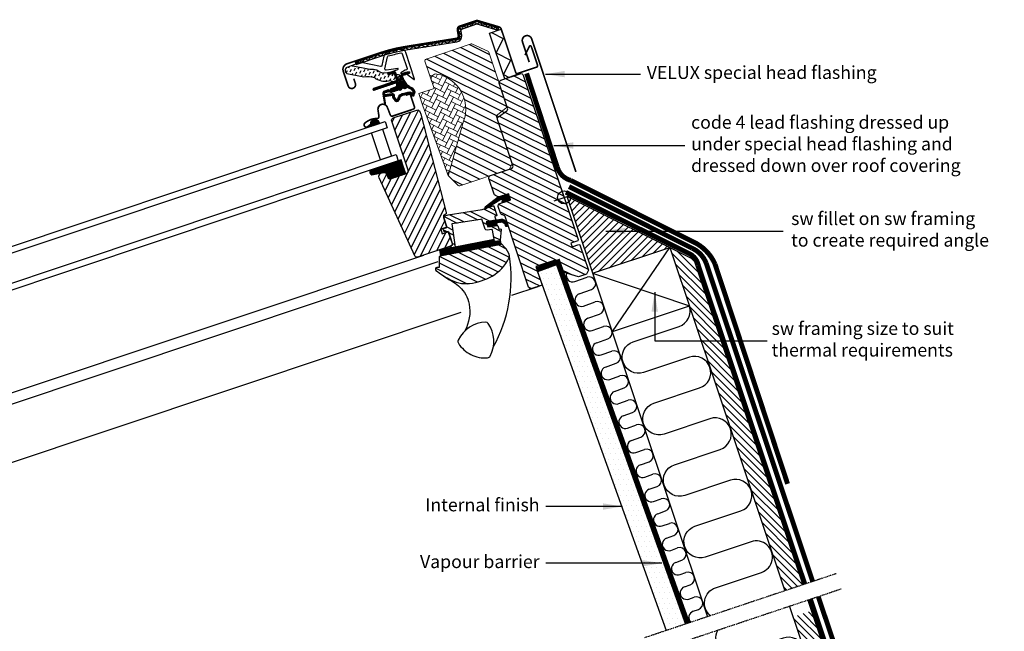
# Model space of a CAD drawing. Units: millimetres. Extents: x 2739 to 4673, y 10620 to 12064.
# Drawn here: x 3684 to 4291, y 11416 to 11793 of the extents above; entities that cross this region are included whole.
import ezdxf

# ---------------------------------------------------------------- set-up
doc = ezdxf.new("R2010")
doc.units = ezdxf.units.MM
for name, pattern in [('DASHDOT', [1, 0.5, -0.25, 0, -0.25]), ('DASHED', [0.75, 0.5, -0.25]), ('HIDDEN', [9.525, 6.35, -3.175])]:
    doc.linetypes.add(name, pattern=pattern)
doc.layers.get('0').update_dxf_attribs({"lineweight": 25})
for name, color, linetype in [('VELUX_FLASHING', 4, 'Continuous'), ('VELUX_GASKET', 1, 'Continuous'), ('VELUX_HATCH', 1, 'Continuous'), ('VELUX_INFO', 250, 'Continuous'), ('VELUX_INSIDE-COVERING', 7, 'Continuous'), ('VELUX_INSULATION', 1, 'Continuous'), ('VELUX_ROOFINGMATERIAL', 3, 'Continuous'), ('VELUX_ROOFWINDOW', 7, 'Continuous'), ('VELUX_RUDE_59', 1, 'Continuous'), ('VELUX_TEXT_ENGLISH', 7, 'Continuous'), ('VELUX_UNDERROOF', 3, 'DASHED'), ('VELUX_VAPOUR-BARRIER', 1, 'HIDDEN')]:
    doc.layers.add(name, color=color, linetype=linetype)
doc.styles.add('Verdana', font='verdana.ttf')
doc.dimstyles.new('VERDANA', dxfattribs={"dimtxt": 8, "dimasz": 12, "dimexe": 2, "dimexo": 0, "dimgap": 2, "dimtad": 1, "dimdec": 0, "dimzin": 0, "dimdsep": 46, "dimtxsty": 'Verdana', "dimcen": 0.09, "dimclrd": 256, "dimclre": 256, "dimclrt": 256, "dimadec": 0, "dimazin": 0, "dimtfac": 1, "dimtdec": 0, "dimtix": 1, "dimtmove": 0, "dimatfit": 3, "dimfxl": 1, "dimtolj": 1, "dimtzin": 0, "dimarcsym": 0})

# ---------------------------------------------------------------- blocks, each defined once
blk = doc.blocks.new('A$C2B1034F9')
at = {"layer": 'VELUX_GASKET'}
h = blk.add_hatch(dxfattribs=at)
h.set_pattern_fill('ANSI31', color=256, angle=-71.5, style=0)
h.set_pattern_definition([(333.5, (-885.88813, 1090.33312), (0.055774727, 0.111866795), [])])
edge = h.paths.add_edge_path()
edge.add_arc((698.22, 369.96), 0.35, 288.5, 454.38832)
edge.add_line((698.19, 370.31), (696.96, 370.22))
edge.add_arc((696.98, 369.92), 0.3, 94.38832, 108.5)
edge.add_line((696.89, 370.2), (694.03, 369.25))
edge.add_arc((694.5, 367.82), 1.5, 108.5, 198.5)
edge.add_line((693.08, 367.35), (693.22, 366.92))
edge.add_arc((692.75, 366.76), 0.5, -71.5, 18.5, ccw=False)
edge.add_line((692.91, 366.29), (691.68, 365.88))
edge.add_arc((691.52, 366.35), 0.5, 198.5, 288.5, ccw=False)
edge.add_line((691.04, 366.19), (689.9, 369.6))
edge.add_arc((688.48, 369.13), 1.5, 18.5, 108.5)
edge.add_line((688, 370.55), (686.28, 369.98))
edge.add_arc((686.38, 369.69), 0.3, 108.5, 122.61168)
edge.add_line((686.22, 369.94), (685.18, 369.28))
edge.add_arc((685.36, 368.98), 0.35, 122.61168, 288.5)
edge.add_line((685.48, 368.65), (688.32, 369.6))
edge.add_arc((688.48, 369.13), 0.5, 18.5, 108.5, ccw=False)
edge.add_line((688.95, 369.29), (690.11, 365.83))
edge.add_arc((689.16, 365.51), 1, -71.5, 18.5, ccw=False)
edge.add_line((689.48, 364.56), (676.11, 360.09))
edge.add_arc((676.27, 359.61), 0.5, 108.5, 288.5)
edge.add_line((676.43, 359.14), (689.67, 363.57))
edge.add_arc((689.83, 363.09), 0.5, 3.5, 108.5, ccw=False)
edge.add_line((690.32, 363.12), (690.4, 361.91))
edge.add_arc((689.4, 361.85), 1, -71.5, 3.5, ccw=False)
edge.add_line((689.72, 360.9), (686.91, 359.96))
edge.add_arc((687.07, 359.48), 0.5, 108.5, 288.5)
edge.add_line((687.23, 359.01), (691.97, 360.6))
edge.add_arc((691.81, 361.07), 0.5, 288.5, 363.5)
edge.add_line((692.31, 361.1), (692.27, 361.88))
edge.add_arc((691.97, 361.86), 0.3, 3.5, 108.5)
edge.add_line((691.87, 362.14), (691.77, 362.11))
edge.add_arc((691.67, 362.39), 0.3, 183.5, 288.5, ccw=False)
edge.add_line((691.37, 362.38), (691.26, 364.29))
edge.add_arc((691.75, 364.32), 0.5, 108.5, 183.5, ccw=False)
edge.add_line((691.6, 364.79), (693.34, 365.38))
edge.add_arc((693.5, 364.91), 0.499, 33.37893, 108.62107, ccw=False)
edge.add_line((693.92, 365.18), (694.97, 363.58))
edge.add_arc((694.72, 363.42), 0.3, -71.5, 33.5, ccw=False)
edge.add_line((694.82, 363.13), (694.72, 363.1))
edge.add_arc((694.81, 362.81), 0.3, 108.5, 213.5)
edge.add_line((694.56, 362.65), (694.99, 362))
edge.add_arc((695.41, 362.27), 0.5, 213.5, 288.5)
edge.add_line((695.57, 361.8), (696.41, 362.08))
edge.add_arc((696.25, 362.56), 0.5, 288.5, 393.5)
edge.add_line((696.67, 362.83), (694.64, 365.9))
edge.add_arc((695.06, 366.17), 0.5, 198.5, 213.5, ccw=False)
edge.add_line((694.58, 366.01), (694.03, 367.66))
edge.add_arc((694.5, 367.82), 0.5, 108.5, 198.5, ccw=False)
edge.add_line((694.35, 368.3), (698.33, 369.63))
h = blk.add_hatch(dxfattribs=at)
h.set_pattern_fill('ANSI31', color=256, angle=-71.5, style=0)
h.set_pattern_definition([(333.5, (-877.57944, 1199.21115), (0.055774727, 0.111866795), [])])
edge = h.paths.add_edge_path(flags=16)
edge.add_arc((697.93, 360.64), 0.31, 199.14284, 259.14284, ccw=False)
edge.add_line((697.64, 360.54), (697.1, 361.08))
edge.add_arc((696.96, 360.94), 0.2, 44.69327, 154.38623)
edge.add_arc((695.33, 361.72), 1.6, 288.5, 334.38623, ccw=False)
edge.add_line((695.84, 360.2), (695.81, 360.19))
edge.add_arc((695.31, 361.71), 1.6, 220.67772, 288.5, ccw=False)
edge.add_line((694.09, 360.67), (693.85, 360.95))
edge.add_line((693.85, 360.95), (693.83, 360.58))
edge.add_arc((692.23, 360.68), 1.6, 288.5, 356.32228, ccw=False)
edge.add_line((692.74, 359.17), (692.71, 359.16))
edge.add_arc((692.21, 360.67), 1.6, 242.61377, 288.5, ccw=False)
edge.add_arc((691.38, 359.07), 0.2, 62.61377, 113.594)
edge.add_line((691.3, 359.26), (687.36, 357.93))
edge.add_arc((686.94, 359.16), 1.3, 258.5, 288.5942, ccw=False)
edge.add_line((686.68, 357.89), (685.06, 358.22))
edge.add_line((685.06, 358.22), (683.18, 357.59))
edge.add_arc((683.37, 357.02), 0.6, 108.5, 190.72227)
edge.add_line((682.78, 356.91), (682.9, 356.3))
edge.add_arc((683.22, 355.04), 1.3, 98.5, 104.31952, ccw=False)
edge.add_line((683.03, 356.33), (687.47, 356.99))
edge.add_arc((687.66, 355.71), 1.3, -9.92973, 98.5, ccw=False)
edge.add_arc((690.65, 355.18), 1.74, 170.07027, 193.60383)
edge.add_line((688.96, 354.78), (689.9, 353.56))
edge.add_line((689.9, 353.56), (690.52, 353.17))
edge.add_line((690.52, 353.17), (690.55, 353.16))
edge.add_line((690.55, 353.16), (690.63, 353.18))
edge.add_line((690.63, 353.18), (690.75, 353.23))
edge.add_line((690.75, 353.23), (690.99, 353.52))
edge.add_line((690.99, 353.52), (691.17, 353.81))
edge.add_line((691.17, 353.81), (691.34, 354.37))
edge.add_line((691.34, 354.37), (691.75, 355.3))
edge.add_line((691.75, 355.3), (692.41, 356.12))
edge.add_line((692.41, 356.12), (693.77, 356.96))
edge.add_line((693.77, 356.96), (694.2, 357.1))
edge.add_line((694.2, 357.1), (695.79, 357.43))
edge.add_line((695.79, 357.43), (697.29, 357.79))
edge.add_line((697.29, 357.79), (698.48, 358.02))
edge.add_line((698.48, 358.02), (699.83, 357.53))
edge.add_arc((700.78, 357.46), 0.956, 175.73335, 240.54037)
edge.add_arc((703.85, 356.2), 3.56, 151.1983, 173.02599, ccw=False)
edge.add_arc((700.67, 357.94), 0.0671, 331.1983, 395.72965)
edge.add_arc((711.01, 365.38), 12.67, 210.14929, 215.72965, ccw=False)
edge.add_line((700.05, 359.02), (699.68, 359.43))
edge.add_line((699.68, 359.43), (698.98, 359.83))
edge.add_line((698.98, 359.83), (698.29, 360.1))
edge.add_line((698.29, 360.1), (698.28, 360.1))
edge.add_arc((698.26, 360.4), 0.297, 212.77582, 272.77582, ccw=False)
edge.add_line((698.01, 360.24), (697.92, 360.29))
edge.add_line((697.92, 360.29), (697.87, 360.34))
edge = h.paths.add_edge_path()
edge.add_arc((699.06, 361.95), 1, 224.69327, 248.80334, ccw=False)
edge.add_line((698.35, 361.24), (697.81, 361.79))
edge.add_arc((696.96, 360.94), 1.2, 44.69327, 154.38623)
edge.add_arc((695.33, 361.72), 0.6, 288.5, 334.38623, ccw=False)
edge.add_line((695.52, 361.15), (695.5, 361.14))
edge.add_arc((695.31, 361.71), 0.6, 220.67772, 288.5, ccw=False)
edge.add_line((694.85, 361.32), (694.02, 362.28))
edge.add_line((694.02, 362.28), (693.67, 363.33))
edge.add_arc((693.85, 363.41), 0.2, 77.37531, 203.50094, ccw=False)
edge.add_line((693.9, 363.61), (694.78, 363.37))
edge.add_arc((694.83, 363.56), 0.2, 257.37531, 432.51386)
edge.add_line((694.89, 363.75), (693.9, 364.23))
edge.add_arc((693.2, 362.9), 1.5, 62.28849, 108.5)
edge.add_arc((693.2, 362.9), 1.5, 108.5, 154.71151)
edge.add_line((691.84, 363.55), (691.34, 362.57))
edge.add_arc((691.5, 362.45), 0.2, 144.48614, 319.62469)
edge.add_line((691.66, 362.32), (692.22, 363.04))
edge.add_arc((692.37, 362.92), 0.2, 13.49906, 139.62469, ccw=False)
edge.add_line((692.56, 362.96), (692.91, 361.91))
edge.add_line((692.91, 361.91), (692.83, 360.64))
edge.add_arc((692.23, 360.68), 0.6, 288.5, 356.32228, ccw=False)
edge.add_line((692.42, 360.11), (692.4, 360.1))
edge.add_arc((692.21, 360.67), 0.6, 242.61377, 288.5, ccw=False)
edge.add_arc((691.38, 359.07), 1.2, 62.61377, 110.63482)
edge.add_line((690.95, 360.2), (687.04, 358.88))
edge.add_arc((686.94, 359.16), 0.3, 258.5, 288.5942, ccw=False)
edge.add_line((686.88, 358.87), (685.24, 359.21))
edge.add_arc((685.06, 358.32), 0.9, 78.5, 108.5)
edge.add_line((684.77, 359.18), (682.86, 358.54))
edge.add_arc((683.37, 357.02), 1.6, 108.5, 190.72227)
edge.add_line((681.8, 356.72), (682.98, 350.51))
edge.add_arc((683.27, 350.55), 0.3, 188.01388, 373.65503)
edge.add_line((683.56, 350.63), (682.92, 355))
edge.add_arc((683.22, 355.04), 0.3, 98.5, 188.35613, ccw=False)
edge.add_line((683.17, 355.34), (687.62, 356))
edge.add_arc((687.66, 355.71), 0.3, -9.92973, 98.5, ccw=False)
edge.add_arc((690.65, 355.18), 2.74, 170.07027, 198.5)
edge.add_line((688.06, 354.32), (689.21, 352.81))
edge.add_line((689.21, 352.81), (689.99, 352.32))
edge.add_arc((690.52, 353.17), 1, 237.86455, 263.21446)
edge.add_line((690.4, 352.18), (690.56, 352.16))
edge.add_line((690.56, 352.16), (690.92, 352.21))
edge.add_line((690.92, 352.21), (691.38, 352.42))
edge.add_line((691.38, 352.42), (691.45, 352.52))
edge.add_line((691.45, 352.52), (691.8, 352.93))
edge.add_line((691.8, 352.93), (692.09, 353.38))
edge.add_line((692.09, 353.38), (692.28, 354.02))
edge.add_line((692.28, 354.02), (692.61, 354.78))
edge.add_line((692.61, 354.78), (693.08, 355.36))
edge.add_line((693.08, 355.36), (694.19, 356.05))
edge.add_line((694.19, 356.05), (694.45, 356.13))
edge.add_line((694.45, 356.13), (696.01, 356.45))
edge.add_line((696.01, 356.45), (697.5, 356.81))
edge.add_line((697.5, 356.81), (698.4, 356.98))
edge.add_line((698.4, 356.98), (698.95, 356.79))
edge.add_arc((700.78, 357.46), 1.96, 200.15873, 258.80513)
edge.add_arc((700.47, 356.37), 0.828, 265.7002, 361.06808)
edge.add_arc((703.85, 356.2), 2.56, 151.1983, 175.80518, ccw=False)
edge.add_arc((700.67, 357.94), 1.07, 331.1983, 395.72965)
edge.add_arc((711.01, 365.38), 11.67, 209.64725, 215.72965, ccw=False)
edge.add_line((700.87, 359.61), (700.31, 360.22))
edge.add_line((700.31, 360.22), (699.41, 360.74))
edge.add_line((699.41, 360.74), (698.7, 361.01))
edge.add_line((698.7, 361.01), (698.51, 361.11))
edge.add_line((698.51, 361.11), (697.81, 361.79))
h = blk.add_hatch(dxfattribs=at)
h.set_pattern_fill('ANSI31', color=256, angle=-71.5, style=0)
h.set_pattern_definition([(333.5, (-877.57941, 1199.21116), (0.055774727, 0.111866795), [])])
h.paths.add_polyline_path([(674.42, 338.39), (674.56, 336.84), (679.93, 338.64), (679.43, 339.65, 0.8041)])
h = blk.add_hatch(dxfattribs=at)
h.set_pattern_fill('ANSI31', color=256, angle=288.5, style=0)
h.set_pattern_definition([(333.5, (-432.27936, -154.50794), (0.055774727, 0.111866795), [])])
h.paths.add_polyline_path([(693.11, 316.16), (673.99, 309.76, 0.376436), (674.95, 306.91), (683.45, 308.63), (684.94, 305.35, 0.383864), (686.78, 304.55), (695.96, 307.63, 0.307562), (695.96, 307.63)])
h = blk.add_hatch(dxfattribs=at)
h.set_pattern_fill('ANSI31', color=1, angle=-71.5, style=0)
h.set_pattern_definition([(333.5, (-924.98085, 1156.819), (0.055774727, 0.111866795), [])])
h.paths.add_polyline_path([(760.67, 291.42), (759.4, 295.21), (752.97, 293.06), (744.92, 286.98, 1.071735), (745.57, 286.23), (754.64, 291.84, -0.648139), (755.46, 291.43), (755.38, 289.65)])
h = blk.add_hatch(dxfattribs=at)
h.set_pattern_fill('ANSI31', color=1, angle=-71.5, style=0)
h.set_pattern_definition([(333.5, (-419.75999, 1810.98463), (0.055774727, 0.111866795), [])])
h.paths.add_polyline_path([(757.05, 276.58), (757.41, 275.51, 0.781178), (758.83, 275.98), (758.46, 277.11, 0.330412), (754.66, 279.35), (745.68, 277.92), (746.69, 274.89), (752.49, 275.7), (751.92, 277.39), (754.86, 277.86, 0.01646), (754.71, 277.84), (754.9, 277.86), (754.86, 277.86, -0.319479)])
h = blk.add_hatch(dxfattribs=at)
h.set_pattern_fill('ANSI31', color=1, angle=-71.5, style=0)
h.set_pattern_definition([(333.5, (-885.8881, 1090.33313), (0.055774727, 0.111866795), [])])
edge = h.paths.add_edge_path()
edge.add_line((754.31, 266.96), (754.26, 266.5))
edge.add_arc((753.96, 266.53), 0.3, -79.25, -5.5, ccw=False)
edge.add_line((754.02, 266.24), (751.02, 265.67))
edge.add_line((751.02, 265.67), (751.02, 265.67))
edge.add_line((751.02, 265.67), (751.01, 265.67))
edge.add_line((751.01, 265.67), (751, 265.67))
edge.add_arc((750.99, 265.97), 0.3, 189, 271.56796, ccw=False)
edge.add_line((750.69, 265.92), (750.54, 266.91))
edge.add_line((750.54, 266.91), (716.85, 260.51))
edge.add_line((716.85, 260.51), (717.5, 257.07))
edge.add_line((717.5, 257.07), (754.84, 264.16))
edge.add_line((754.84, 264.16), (754.31, 266.96))
at = {"layer": 'VELUX_HATCH'}
h = blk.add_hatch(dxfattribs=at)
h.set_pattern_fill('ANSI31', color=256, scale=1.25, angle=288.5, style=0)
h.set_pattern_definition([(333.5, (-4159.5223, -8865.792), (1.7708476, 3.5517707), [])])
h.paths.add_polyline_path([(752.62, 341.01, -0.332171), (753.18, 342.71), (758.26, 346.27, 0.332171), (758.83, 347.98), (753.69, 363.32), (747.23, 382.62, 0.207703), (746.7, 383.21), (737.18, 387.56, 0.190151), (736.45, 387.6), (708.52, 378.26, 0.414214), (707.89, 376.99), (711.85, 365.15, -0.575647), (715.28, 369.04, -0.460101), (731.67, 339.92), (722.41, 306.87, -0.135585), (722.13, 306.41), (728.29, 300.35, 0.282029), (729.31, 300.12), (760.03, 310.4), (761.72, 313.8)])
at = {"layer": 'VELUX_HATCH', "linetype": 'Continuous', "lineweight": 0}
h = blk.add_hatch(dxfattribs=at)
h.set_pattern_fill('AR-HBONE', color=256, scale=0.75, angle=18.5, style=0)
h.set_pattern_definition([(63.5, (-585.1632, 1295.5278), (-1.3462096, 4.0233965), [9, -3]), (153.5, (-583.8246, 1298.2126), (-1.3462096, 4.0233965), [9, -3])])
edge = h.paths.add_edge_path(flags=0)
edge.add_line((711.85, 365.15), (713.5, 360.21))
edge.add_line((713.5, 360.21), (704.97, 357.35))
edge.add_arc((705.29, 356.4), 1, 108.5, 198.5)
edge.add_line((704.34, 356.09), (706.56, 349.45))
edge.add_line((706.56, 349.45), (722.13, 306.41))
edge.add_arc((721.44, 307.14), 1, -46.53982, -15.6544)
edge.add_line((722.41, 306.87), (731.67, 339.92))
edge.add_arc((711, 347.46), 22, -20.03569, 78.79306)
edge.add_arc((714.69, 366.1), 3, 78.79306, 198.5)
at = {"layer": 'VELUX_HATCH'}
h = blk.add_hatch(dxfattribs=at)
h.set_pattern_fill('ANSI31', color=256, scale=30, angle=288.5, style=0)
h.set_pattern_definition([(333.5, (-432.2794, -154.508), (1.673242, 3.356004), [])])
edge = h.paths.add_edge_path()
edge.add_line((759.4, 295.21), (753.8, 293.34))
edge.add_arc((753.33, 294.76), 1.5, 243.5, 288.5, ccw=False)
edge.add_line((752.66, 293.42), (751.27, 294.11))
edge.add_arc((751.93, 295.46), 1.5, 198.5, 243.5, ccw=False)
edge.add_line((750.51, 294.98), (747.31, 304.56))
edge.add_arc((748.73, 305.03), 1.5, 108.5, 198.5, ccw=False)
edge.add_line((748.25, 306.46), (761.15, 310.77))
edge.add_arc((760.68, 312.19), 1.5, 288.5, 378.5)
edge.add_line((762.1, 312.67), (752.62, 341.01))
edge.add_arc((754.04, 341.48), 1.5, 125, 198.5, ccw=False)
edge.add_line((753.18, 342.71), (758.26, 346.27))
edge.add_arc((757.4, 347.5), 1.5, 305, 378.5)
edge.add_line((758.83, 347.98), (753.69, 363.32))
edge.add_arc((755.11, 363.8), 1.5, 108.5, 198.5, ccw=False)
edge.add_line((754.64, 365.22), (766.59, 369.22))
edge.add_arc((767.06, 367.8), 1.5, 18.5, 108.5, ccw=False)
edge.add_line((768.49, 368.27), (802.41, 266.9))
edge.add_line((802.41, 266.9), (802.09, 266.26))
edge.add_line((802.09, 266.26), (797.82, 264.83))
edge.add_line((797.82, 264.83), (798.58, 262.56))
edge.add_line((798.58, 262.56), (802.85, 263.99))
edge.add_line((802.85, 263.99), (803.48, 263.67))
edge.add_line((803.48, 263.67), (808.69, 248.12))
edge.add_line((808.69, 248.12), (807.43, 245.59))
edge.add_line((807.43, 245.59), (802.61, 243.98))
edge.add_line((802.61, 243.98), (790.41, 247.59))
edge.add_line((790.41, 247.59), (788.19, 254.23))
edge.add_line((788.19, 254.23), (776.34, 250.26))
edge.add_line((776.34, 250.26), (780.14, 238.88))
edge.add_line((780.14, 238.88), (773.69, 236.73))
edge.add_arc((773.22, 238.15), 1.5, 198.50223, 288.49819, ccw=False)
edge.add_line((771.8, 237.67), (757.26, 281.13))
edge.add_arc((755.83, 280.65), 1.5, 18.5, 89.02878)
edge.add_arc((755.88, 283.65), 1.5, 198.5, 269.02878, ccw=False)
edge.add_line((754.46, 283.18), (753.08, 287.3))
edge.add_arc((754.5, 287.78), 1.5, 108.5, 198.5, ccw=False)
edge.add_line((754.03, 289.2), (760.67, 291.42))
edge.add_line((760.67, 291.42), (759.4, 295.21))
edge = h.paths.add_edge_path()
edge.add_arc((733.16, 259.98), 20.24, 238.78196, 276.05299)
edge.add_arc((730.54, 277.87), 38.31, 277.13213, 299.26274)
edge.add_arc((737.16, 266.28), 24.97, 299.02054, 334.29779)
edge.add_arc((757.84, 256.54), 2.11, 328.87115, 371.11784)
edge.add_arc((749.7, 254.86), 10.42, 11.54997, 45.55579)
edge.add_line((757, 262.31), (755.25, 264.03))
edge.add_line((755.25, 264.03), (719.58, 257.26))
edge.add_line((719.58, 257.26), (716.71, 256.42))
edge.add_line((716.71, 256.42), (716.56, 249.71))
edge.add_line((716.56, 249.71), (715.22, 249.7))
edge.add_arc((715.24, 248.7), 1, 90.75, 233.04867)
edge.add_arc((750.58, 294.4), 58.78, 232.29802, 241.64922)
h = blk.add_hatch(dxfattribs=at)
h.set_pattern_fill('ANSI31', color=256, scale=30, angle=198.5, style=0)
h.set_pattern_definition([(243.5, (-432.2794, -154.508), (3.356004, -1.673242), [])])
h.paths.add_polyline_path([(705.25, 344.21), (704.7, 345.87, 0.414214), (702.8, 346.82), (688.29, 341.96, 0.414214), (687.34, 340.07), (697.5, 309.72, -0.414214), (696.55, 307.82), (695.96, 307.63, -0.091296), (695.96, 307.62), (686.78, 304.55, -0.383864), (684.94, 305.35), (683.79, 307.88, 0.383864), (682.56, 308.41), (680.75, 307.81, 0.445229), (679.57, 305.08), (701.52, 256.91, 0.383864), (703.36, 256.11), (723.7, 262.92, 0.413439), (724.65, 264.81), (722.3, 271.83), (718.51, 270.56), (717.59, 273.31), (721.38, 274.58), (719.48, 280.27, -0.000857), (719.47, 280.28), (719.25, 280.94, -0.414214), (719.88, 282.2), (720.29, 282.34, 0.39391), (720.94, 283.54)])
at = {"layer": 'VELUX_ROOFWINDOW', "linetype": 'HIDDEN'}
h = blk.add_hatch(dxfattribs=at)
h.set_pattern_fill('DASH', color=1, scale=15, angle=63.5, style=0)
h.set_pattern_definition([(63.5, (-885.8881, 1090.3331), (-0.841381, 2.5146228), [1.875, -1.875])])
edge = h.paths.add_edge_path()
edge.add_arc((660.67, 371.28), 2.1, 98.02007, 244.71511)
edge.add_line((659.77, 369.38), (670.08, 367.33))
edge.add_arc((672.33, 353.02), 14.49, 72.52243, 98.90006, ccw=False)
edge.add_arc((683.07, 374.89), 10.28, 231.53681, 283.42804)
edge.add_arc((686.1, 361.95), 3, 76.80603, 102.2196, ccw=False)
edge.add_line((686.78, 364.88), (689.16, 364.32))
edge.add_line((689.16, 364.32), (692.04, 365.29))
edge.add_arc((691.7, 366.04), 0.817, 294.57153, 357.42847)
edge.add_line((692.52, 366), (692.37, 368.44))
edge.add_line((692.37, 368.44), (686.21, 369.88))
edge.add_arc((685.53, 366.96), 3, 76.80603, 105.00872)
edge.add_arc((683.04, 377.31), 7.65, 230.81674, 282.95538, ccw=False)
edge.add_arc((674.61, 358.3), 13.57, 74.65671, 92.78636)
edge.add_line((673.95, 371.85), (662.33, 374.01))
edge.add_line((662.33, 374.01), (660.37, 373.35))
at = {"layer": 'VELUX_RUDE_59'}
h = blk.add_hatch(dxfattribs=at)
h.set_pattern_fill('ANSI32', color=256, scale=20, angle=-71.5, style=0)
h.set_pattern_definition([(333.5, (-585.163, 1295.528), (3.346484, 6.712008), []), (333.5, (-584.041, 1292.175), (3.346484, 6.712008), [])])
h.paths.add_polyline_path([(751.33, 278.82, 0.463654), (751.57, 279.21), (750.88, 281.29), (752.01, 281.67, 0.414214), (752.2, 282.05), (750.33, 287.64, 0.414214), (749.95, 287.83), (746.07, 286.54), (745.57, 286.23, -0.353675), (744.95, 286.16), (743.12, 285.55), (722.18, 282.23), (720.11, 281.54, 0.414107), (719.48, 280.27), (721.44, 274.39), (719.36, 273.69, 0.414214), (719.17, 273.32), (719.63, 271.92, 0.359037), (719.96, 271.72), (722.24, 272.02), (724.81, 264.34, -0.414214), (724.18, 263.07), (720.67, 261.9, 0.414214), (720.48, 261.52), (720.58, 261.22), (726.41, 262.33), (724.4, 276.58), (727.36, 277.05), (742.03, 279.37), (743.03, 279.53), (745.06, 273.46, 0.36397), (746.16, 272.79), (749.53, 273.29), (750.69, 265.92, 0.423188), (751.05, 265.67), (754.02, 266.24, 0.333383), (754.26, 266.5), (754.9, 273.14, 0.485035), (754.56, 273.47), (753.54, 273.32), (752.81, 275.5, 0.361502), (752.49, 275.7), (746.69, 274.89), (745.68, 277.92)])
at = {"color": 7, "linetype": 'Continuous', "lineweight": 30}
for p, q in [((753.32, 397.5), (752.89, 396.07)), ((659.77, 375.34), (679.93, 382.08)), ((676.43, 359.14), (689.67, 363.57)), ((698.93, 356.18), (701.4, 348.78)), ((687.91, 343.1), (700.71, 347.39)), ((743.86, 215.86), (743.82, 215.88))]:
    blk.add_line(p, q, dxfattribs=at)
at = {"color": 8, "linetype": 'Continuous', "lineweight": 0}
blk.add_line((734.95, 212.58), (734.33, 212.14), dxfattribs=at)
at = {"color": 7, "linetype": 'Continuous', "lineweight": 30}
for centre, radius, start, end in [((660.93, 371.88), 3.65, 108.5, 198.5), ((676.27, 359.61), 0.5, 108.5, 288.5), ((681.87, 347.41), 3, 21.5, 188.5), ((681.94, 347.43), 3, 95.02471, 109.22381)]:
    blk.add_arc(centre, radius, start, end, dxfattribs=at)
blk.add_open_spline([(749.4, 198.21), (749.39, 198.19), (749.37, 198.14), (749.35, 198.08), (749.34, 198.04), (749.34, 198.03), (749.34, 198.03), (749.34, 198.03)], degree=3, knots=[0, 0, 0, 0, 0.251602, 0.497276, 0.7457987, 0.9944544, 1, 1, 1, 1], dxfattribs=at)
at = {"layer": 'VELUX_FLASHING', "const_width": 1}
for points in [[(663.94, 366.19), (664.94, 363.2, -1), (660.49, 361.71), (657.47, 370.72, -0.414214), (659.77, 375.34), (679.93, 382.08, -0.04106), (695.85, 385.99), (727.18, 391.01, 0.414214), (728.43, 392.73), (727.87, 396.23, -0.366913), (729.31, 398.61), (739.26, 401.94, -0.153915), (740.56, 401.96), (753.64, 398.09, -0.211498), (754.88, 396.8), (763.84, 370.04, 0.414214), (765.1, 369.41), (776.67, 373.28, 0.414214), (777.3, 374.54), (773.49, 385.92, 0.668179), (772.2, 386.01), (769.56, 380.7)], [(696.05, 355.95), (698.04, 356.62, -0.414198), (698.93, 356.18), (701.4, 348.78, -0.414208), (700.71, 347.39), (687.91, 343.1, -0.398954), (686.53, 343.74), (684.66, 348.51, 0.892536), (678.9, 346.96), (679.49, 343.02, -0.458373), (678.3, 341.64, 0.187201), (670.75, 338.71, 0.966451), (672.56, 336.58), (674.33, 337.99)]]:
    blk.add_lwpolyline(points, format="xyb", dxfattribs=at)
at = {"layer": 'VELUX_GASKET', "color": 1}
for points in [[(698.33, 369.63, 0.883857), (698.19, 370.31), (696.96, 370.22, 0.061652), (696.89, 370.2), (694.03, 369.25, 0.414214), (693.08, 367.35), (693.22, 366.92, -0.414214), (692.91, 366.29), (691.68, 365.88, -0.414214), (691.04, 366.19), (689.9, 369.6, 0.414214), (688, 370.55), (686.28, 369.98, 0.061652), (686.22, 369.94), (685.18, 369.28, 0.883857), (685.48, 368.65), (688.32, 369.6, -0.414214), (688.95, 369.29), (690.11, 365.83, -0.414214), (689.48, 364.56), (676.11, 360.09, 1), (676.43, 359.14), (689.67, 363.57, -0.493145), (690.32, 363.12), (690.4, 361.91, -0.339454), (689.72, 360.9), (686.91, 359.96, 1), (687.23, 359.01), (691.97, 360.6, 0.339454), (692.31, 361.1), (692.27, 361.88, 0.493145), (691.87, 362.14), (691.77, 362.11, -0.493145), (691.37, 362.38), (691.26, 364.29, -0.339454), (691.6, 364.79), (693.34, 365.38, -0.340633), (693.92, 365.18), (694.97, 363.58, -0.493145), (694.82, 363.13), (694.72, 363.1, 0.493145), (694.56, 362.65), (694.99, 362, 0.339454), (695.57, 361.8), (696.41, 362.08, 0.493145), (696.67, 362.83), (694.64, 365.9, -0.065543), (694.58, 366.01), (694.03, 367.66, -0.414214), (694.35, 368.3)], [(697.87, 360.34, -0.267949), (697.64, 360.54), (697.1, 361.08, 0.518865), (696.78, 361.03, -0.202935), (695.84, 360.2), (695.81, 360.19, -0.304883), (694.09, 360.67), (693.85, 360.95), (693.83, 360.58, -0.304883), (692.74, 359.17), (692.71, 359.16, -0.202935), (691.47, 359.25, 0.226186), (691.3, 359.26), (687.36, 357.93, -0.132071), (686.68, 357.89), (685.06, 358.22), (683.18, 357.59, 0.37499), (682.78, 356.91), (682.9, 356.3, -0.025398), (683.03, 356.33), (687.47, 356.99, -0.51189), (688.94, 355.48, 0.103047), (688.96, 354.78), (689.9, 353.56), (690.52, 353.17), (690.55, 353.16), (690.63, 353.18), (690.75, 353.23), (690.99, 353.52), (691.17, 353.81), (691.34, 354.37), (691.75, 355.3), (692.41, 356.12), (693.77, 356.96), (694.2, 357.1), (695.79, 357.43), (697.29, 357.79), (698.48, 358.02), (699.83, 357.53, 0.29056), (700.31, 356.63, -0.09553), (700.73, 357.91, 0.289256), (700.72, 357.98, -0.024354), (700.05, 359.02), (699.68, 359.43), (698.98, 359.83), (698.29, 360.1), (698.28, 360.1, -0.267949), (698.01, 360.24), (697.92, 360.29)]]:
    blk.add_lwpolyline(points, format="xyb", close=True, dxfattribs=at)
blk.add_lwpolyline([(698.7, 361.01, -0.10559), (698.35, 361.24), (697.81, 361.79, 0.518865), (695.87, 361.46, -0.202935), (695.52, 361.15), (695.5, 361.14, -0.304883), (694.85, 361.32), (694.02, 362.28), (693.67, 363.33, -0.613555), (693.9, 363.61), (694.78, 363.37, 0.958451), (694.89, 363.75), (693.9, 364.23, 0.204414), (692.72, 364.33, 0.204414), (691.84, 363.55), (691.34, 362.57, 0.958451), (691.66, 362.32), (692.22, 363.04, -0.613555), (692.56, 362.96), (692.91, 361.91), (692.83, 360.64, -0.304883), (692.42, 360.11), (692.4, 360.1, -0.202935), (691.93, 360.14, 0.212653), (690.95, 360.2), (687.04, 358.88, -0.132071), (686.88, 358.87), (685.24, 359.21, 0.131652), (684.77, 359.18), (682.86, 358.54, 0.37499), (681.8, 356.72), (682.98, 350.51, 1.050481), (683.56, 350.63), (682.92, 355, -0.413478), (683.17, 355.34), (687.62, 356, -0.51189), (687.96, 355.66, 0.124688), (688.06, 354.32), (689.21, 352.81), (689.99, 352.32, 0.111063), (690.4, 352.18), (690.56, 352.16), (690.92, 352.21), (691.38, 352.42), (691.45, 352.52), (691.8, 352.93), (692.09, 353.38), (692.28, 354.02), (692.61, 354.78, -0.078402), (692.61, 354.78, 0.078402), (692.61, 354.78), (693.08, 355.36), (694.19, 356.05), (694.45, 356.13), (696.01, 356.45), (697.5, 356.81), (698.4, 356.98), (698.95, 356.79, 0.261629), (700.4, 355.54, 0.441928), (701.3, 356.38, -0.107782), (701.6, 357.43, 0.289256), (701.54, 358.57, -0.026546), (700.87, 359.61), (700.31, 360.22), (699.41, 360.74), (698.7, 361.01), (698.51, 361.11), (697.81, 361.79)], format="xyb", dxfattribs=at)
at = {"layer": 'VELUX_GASKET'}
for points in [[(753, 293.08), (744.92, 286.98, 0.849746), (745.38, 286.1), (754.75, 291.91, -0.557806), (755.46, 291.43), (755.38, 289.65), (760.67, 291.42), (759.4, 295.21), (752.97, 293.06)], [(751, 265.67), (751, 265.67), (751, 265.67), (751.01, 265.67), (751.01, 265.67), (751.01, 265.67), (751.02, 265.67), (751.02, 265.67), (751.02, 265.67), (751.02, 265.67), (751.02, 265.67), (751.01, 265.67), (751.01, 265.67), (751.01, 265.67), (751, 265.67), (751, 265.67), (751, 265.67, -0.377167), (750.69, 265.92), (749.6, 272.8, 0.41166), (749.04, 273.22), (746.16, 272.79, -0.36397), (745.06, 273.46), (743.03, 279.53), (742.03, 279.37), (727.36, 277.05), (724.4, 276.58), (726.41, 262.33), (720.58, 261.22), (720.48, 261.52, -0.414214), (720.67, 261.9), (724.18, 263.07, 0.414214), (724.81, 264.34), (722.24, 272.02), (719.96, 271.72, -0.359037), (719.63, 271.92), (719.17, 273.32, -0.414214), (719.36, 273.69), (721.44, 274.39), (719.48, 280.27, -0.41432), (720.11, 281.54), (722.18, 282.23), (743.12, 285.55), (749.95, 287.83, -0.414214), (750.33, 287.64), (752.2, 282.05, -0.414214), (752.01, 281.67), (751.16, 281.38, 0.414214), (750.97, 281), (751.57, 279.21, -0.463654), (751.33, 278.82), (745.68, 277.92), (746.69, 274.89), (752.49, 275.7, -0.361502), (752.81, 275.5), (753.46, 273.56, 0.361502), (753.79, 273.36), (754.56, 273.47, -0.485035), (754.9, 273.14), (754.26, 266.5, -0.333383), (754.02, 266.24), (751.02, 265.67)]]:
    blk.add_lwpolyline(points, format="xyb", dxfattribs=at)
for points in [[(754.82, 277.85, -0.323646), (757.05, 276.58), (757.41, 275.51, 0.781178), (758.83, 275.98), (758.46, 277.11, 0.330412), (754.66, 279.35), (745.68, 277.92), (746.69, 274.89), (752.49, 275.7), (751.92, 277.39), (754.9, 277.86)], [(751, 265.67, -0.377167), (750.69, 265.92), (750.54, 266.91), (716.85, 260.51), (717.5, 257.07), (754.84, 264.16), (754.31, 266.96), (754.26, 266.5, -0.333383), (754.02, 266.24), (751.02, 265.67)]]:
    blk.add_lwpolyline(points, format="xyb", close=True, dxfattribs=at)
at = {"layer": 'VELUX_HATCH', "linetype": 'Continuous', "lineweight": 0}
for points in [[(758.05, 348.26, 0.310871), (758.37, 349.35), (747.23, 382.62, 0.207703), (746.7, 383.21), (737.18, 387.56, 0.190151), (736.45, 387.6), (708.52, 378.26, 0.414214), (707.89, 376.99), (713.5, 360.21), (704.02, 357.04), (706.56, 349.45), (722.13, 306.41), (728.29, 300.35, 0.282029), (729.31, 300.12), (760.03, 310.4), (761.72, 313.8), (751.88, 343.19), (757.76, 348.02)], [(722.13, 306.41, 0.135585), (722.41, 306.87), (731.67, 339.92, 0.460101), (715.28, 369.04, 0.575647), (711.85, 365.15)]]:
    blk.add_lwpolyline(points, format="xyb", dxfattribs=at)
at = {"layer": 'VELUX_INFO', "color": 1}
for p, q in [((791.62, 299.14), (795.74, 286.81)), ((787.52, 290.91), (799.84, 295.04))]:
    blk.add_line(p, q, dxfattribs=at)
blk.add_circle((793.68, 292.97), 4, dxfattribs=at)
at = {"layer": 'VELUX_ROOFWINDOW', "color": 1}
for p, q in [((753.32, 397.5), (752.89, 396.07)), ((665.53, 375), (665.05, 376.42)), ((410.45, 158.19), (707.08, 257.36)), ((412.51, 152.02), (715.98, 253.48)), ((761.53, 232.65), (777.6, 238.03)), ((423.37, 119.59), (730.15, 222.16))]:
    blk.add_line(p, q, dxfattribs=at)
for points in [[(665.05, 376.42), (680.13, 381.47, -0.04106), (695.95, 385.35), (727.29, 390.37, 0.414214), (729.07, 392.83), (728.51, 396.33, -0.366913), (729.51, 397.99), (739.47, 401.32, -0.153915), (740.37, 401.34), (753.32, 397.5)], [(665.53, 375), (680.61, 380.05, -0.04106), (696.19, 383.87), (727.52, 388.89, 0.414214), (730.55, 393.07), (729.99, 396.57), (739.95, 399.9), (752.89, 396.07)], [(685.37, 369.58), (686.94, 370.44), (691.23, 371.87, 0.917095), (691.09, 372.45), (687.07, 371.84), (684.01, 371.38, -0.521109), (683.22, 372.21), (684.73, 379.63, -0.281342), (685.23, 380.16, -0.020784), (693.03, 382.03, -0.376824), (693.83, 381.57), (696.86, 372.51, -0.414186), (696.42, 371.63), (695.75, 371.4), (693.06, 369.81, 0.808728), (693.24, 369.26), (696.15, 370.22), (697.75, 370.46, -0.916361), (698, 369.42), (697.43, 369.23, 0.6069), (697.32, 368.52), (701.19, 365.66, 0.73334), (701.5, 365.88), (696.01, 382.3, 0.327789), (693.11, 384.35, 0.02347), (684.09, 382.18, 0.23149), (682.48, 380.09), (681.28, 374.21, -0.41421), (680.46, 373.66), (668.48, 376.1, 0.131643), (668.12, 376.08), (662.33, 374.01)]]:
    blk.add_lwpolyline(points, format="xyb", dxfattribs=at)
for points in [[(665.59, 375.08), (667.38, 377.1), (669.35, 376.29), (670.86, 378.36), (673.24, 377.64), (674.3, 379.5), (676.83, 378.83), (678.47, 380.89), (680.94, 380.2), (682.71, 382.25), (685.36, 381.56), (687.1, 383.45), (689.65, 382.6), (691.48, 384.52), (694.25, 383.55), (695.69, 385.27), (698.46, 384.26), (700.55, 386.07), (702.79, 384.97), (705.34, 386.81), (708.17, 385.83), (710.69, 387.66), (713.57, 386.75), (715.31, 388.42), (717.58, 387.3), (719.45, 389.04), (721.7, 388), (723.73, 389.71), (726.35, 388.73), (727.57, 390.32), (729.68, 390.11), (729.1, 391.85), (730.57, 393), (728.86, 394.5), (730.14, 395.81), (728.79, 397.33), (731.25, 397), (731.51, 398.64), (733.96, 397.94), (734.79, 399.7), (736.83, 398.92), (738.09, 400.86), (739.9, 399.9), (741.86, 400.89), (743.29, 398.96), (745.08, 399.94), (746.31, 398.02), (748.22, 398.95), (749.51, 397.09), (751.48, 397.94), (751.98, 396.44), (753.28, 397.34)], [(748.87, 394.69), (756.2, 391.03), (751.74, 382.09), (760.69, 377.62), (756.22, 368.67), (759.73, 366.92)]]:
    blk.add_lwpolyline(points, dxfattribs=at)
blk.add_lwpolyline([(757.1, 366.04), (747.66, 394.28), (754.91, 396.71), (764.36, 368.47)], close=True, dxfattribs=at)
blk.add_lwpolyline([(660.37, 373.35, 0.744665), (659.77, 369.38), (670.08, 367.33, -0.115605), (676.68, 366.84, 0.230368), (685.46, 364.89, -0.111344), (686.78, 364.88), (689.16, 364.32), (692.04, 365.29, 0.281355), (692.52, 366), (692.37, 368.44), (686.21, 369.88, 0.123682), (684.75, 369.86, -0.231505), (678.21, 371.38, 0.079271), (673.95, 371.85), (662.33, 374.01)], format="xyb", close=True, dxfattribs=at)
at = {"layer": 'VELUX_ROOFWINDOW'}
for points in [[(759.4, 295.21), (753.8, 293.34, -0.198912), (752.66, 293.42), (751.27, 294.11, -0.198912), (750.51, 294.98), (747.31, 304.56, -0.414214), (748.25, 306.46), (761.15, 310.77, 0.414214), (762.1, 312.67), (752.62, 341.01, -0.332171), (753.18, 342.71), (758.26, 346.27, 0.332171), (758.83, 347.98), (753.69, 363.32, -0.414214), (754.64, 365.22), (766.59, 369.22, -0.414214), (768.49, 368.27), (802.41, 266.9), (802.09, 266.26), (797.82, 264.83), (798.58, 262.56), (802.85, 263.99), (803.48, 263.67), (808.69, 248.12), (807.43, 245.59), (802.61, 243.98), (790.41, 247.59), (788.19, 254.23), (776.34, 250.26), (780.14, 238.88), (780.14, 238.88, 0.125251), (780.14, 238.88), (773.69, 236.73, -0.414193), (771.8, 237.67), (757.26, 281.13, 0.317837), (755.86, 282.15, -0.317837), (754.46, 283.18), (753.08, 287.3, -0.414214), (754.03, 289.2), (760.67, 291.42)], [(705.25, 344.21), (720.94, 283.54, -0.39391), (720.29, 282.34), (719.88, 282.2, 0.414214), (719.25, 280.94), (721.38, 274.58), (717.59, 273.31), (718.51, 270.56), (722.3, 271.83), (724.65, 264.81, -0.414214), (723.7, 262.92), (703.36, 256.11, -0.383864), (701.52, 256.91), (679.57, 305.08, -0.445229), (680.75, 307.81), (682.56, 308.41, -0.383864), (683.79, 307.88), (684.94, 305.35, 0.383864), (686.78, 304.55), (696.55, 307.82, 0.414214), (697.5, 309.72), (687.34, 340.07, -0.414214), (688.29, 341.96), (702.8, 346.82, -0.414214), (704.7, 345.87)], [(722.67, 242.67, 0.164075), (735.3, 239.86, 0.096864), (749.27, 244.45, 0.155153), (759.65, 255.45, 0.186453), (759.92, 256.95, 0.149477), (757, 262.31), (755.25, 264.03), (719.58, 257.26), (716.71, 256.42), (716.56, 249.71), (715.22, 249.7, 0.715261), (714.64, 247.9, 0.040825)], [(745.44, 215.99, 0.282044), (728.4, 204.91, 0.29716), (728.52, 202.98, 0.136251), (736.26, 196, 0.136278), (746.48, 194.02, 0.258285), (748.1, 195.09, 0.27924), (746.82, 215.18), (746.7, 215.37, 0.254994)]]:
    blk.add_lwpolyline(points, format="xyb", close=True, dxfattribs=at)
blk.add_lwpolyline([(718.55, 245.12), (722.53, 242.29), (724.79, 241.1), (726.45, 240.07), (728.5, 238.47), (729.27, 237.73, -0.151882), (735.14, 227.21, -0.167572), (732.51, 210.6, -0.167572)], format="xyb", dxfattribs=at)
blk.add_arc((673.64, 243.08), 87.38, 330.89245, 9.00498, dxfattribs=at)
at = {"layer": 'VELUX_RUDE_59'}
for points in [[(679.45, 339.62), (679.93, 338.64), (674.56, 336.84), (674.42, 338.39, -0.810171)], [(674.95, 306.91), (683.45, 308.63), (684.94, 305.35, 0.383864), (686.78, 304.55), (695.96, 307.62, 0.52955), (695.96, 307.63), (693.11, 316.16), (673.99, 309.76, 0.376436)]]:
    blk.add_lwpolyline(points, format="xyb", close=True, dxfattribs=at)
for points in [[(383.25, 239.43), (683.23, 339.75), (684.5, 335.95), (384.52, 235.64)], [(681.65, 335), (687.2, 318.4), (680.48, 316.15), (674.93, 332.75)], [(681.65, 335), (687.2, 318.4), (680.48, 316.15), (674.93, 332.75)], [(390.07, 219.04), (690.05, 319.36), (691.32, 315.56), (391.34, 215.25)]]:
    blk.add_lwpolyline(points, close=True, dxfattribs=at)

msp = doc.modelspace()

# ---------------------------------------------------------------- hatches: boundary and pattern name
at = {"layer": 'VELUX_HATCH'}
h = msp.add_hatch(dxfattribs=at)
h.set_pattern_fill('ANSI31', color=256, style=0)
h.paths.add_polyline_path([(4023.39, 11683.13, -0.169642), (4022.29, 11680.73), (4037.02, 11636.68), (4084.61, 11652.61)])
h = msp.add_hatch(dxfattribs=at)
h.set_pattern_fill('ANSI31', color=256, scale=25, angle=90, style=0)
h.set_pattern_definition([(135, (800.6858, 10346.9116), (-2.2097087, -2.2097087), [])])
h.paths.add_polyline_path([(4185.31, 11351.65), (4196.61, 11355.44), (4229.64, 11257.04), (4229.62, 11257.06), (4243.4, 11215.86), (4232.02, 11212.06)])
h.paths.add_polyline_path([(4172.1, 11428.57), (4160.84, 11424.8), (4185.31, 11351.65), (4196.63, 11355.45)])
h.paths.add_polyline_path([(4155.48, 11440.82), (4166.73, 11444.58), (4099.42, 11645.23), (4084.61, 11652.61)])
h = msp.add_hatch(dxfattribs=at)
h.set_pattern_fill('DOTS', color=256, scale=2, style=0)
h.paths.add_polyline_path([(4014.79, 11641.9), (4003.02, 11637.68), (4082.43, 11416.37), (4094.28, 11420.34)])

# ---------------------------------------------------------------- linework, layer by layer
at = {"layer": 'VELUX_FLASHING', "color": 5}
for p, q in [((4026.69, 11699.23), (3999.43, 11781.24)), ((3993.74, 11779.34), (3997.87, 11767.01))]:
    msp.add_line(p, q, dxfattribs=at)
at = {"layer": 'VELUX_FLASHING', "color": 5, "const_width": 1}
msp.add_lwpolyline([(3997.87, 11767.01), (3993.74, 11779.34, -1), (3999.43, 11781.24), (4026.69, 11699.23)], format="xyb", dxfattribs=at)
at = {"layer": 'VELUX_FLASHING', "color": 5}
msp.add_arc((3996.59, 11780.29), 3, 18.5, 198.5, dxfattribs=at)
at = {"layer": 'VELUX_INFO', "color": 1, "linetype": 'DASHDOT'}
for p, q in [((4187.2, 11451.43), (4068.94, 11411.86)), ((4190.38, 11441.95), (4072.3, 11402.44))]:
    msp.add_line(p, q, dxfattribs=at)
at = {"layer": 'VELUX_INSIDE-COVERING'}
for p, q in [((4014.79, 11641.9), (4003.02, 11637.68)), ((4014.79, 11641.9), (4094.28, 11420.34)), ((4003.02, 11637.68), (4082.43, 11416.37))]:
    msp.add_line(p, q, dxfattribs=at)
at = {"layer": 'VELUX_INSULATION'}
for p, q in [((4026.06, 11631.56), (4033.55, 11634.23)), ((4028.75, 11624.02), (4036.23, 11626.69)), ((4031.43, 11616.49), (4038.63, 11619.05)), ((4034.11, 11608.95), (4041.31, 11611.51)), ((4036.8, 11601.41), (4043.7, 11603.87)), ((4039.52, 11593.89), (4046.39, 11596.34)), ((4042.2, 11586.35), (4048.78, 11588.7)), ((4044.89, 11578.82), (4051.47, 11581.16)), ((4047.57, 11571.28), (4053.86, 11573.52)), ((4050.49, 11563.83), (4056.54, 11565.99)), ((4053.17, 11556.29), (4058.94, 11558.35)), ((4055.85, 11548.75), (4061.62, 11550.81)), ((4058.54, 11541.22), (4064.02, 11543.17)), ((4061.06, 11533.62), (4066.7, 11535.63)), ((4063.75, 11526.09), (4069.09, 11527.99)), ((4066.43, 11518.55), (4071.78, 11520.46)), ((4069.11, 11511.01), (4074.17, 11512.82)), ((4071.86, 11503.5), (4076.86, 11505.28)), ((4074.54, 11495.97), (4079.25, 11497.64)), ((4077.23, 11488.43), (4081.93, 11490.11)), ((4079.91, 11480.89), (4084.33, 11482.47)), ((4082.6, 11473.36), (4087.01, 11474.93)), ((4085.28, 11465.82), (4089.41, 11467.29)), ((4088.28, 11458.4), (4092.09, 11459.75)), ((4090.96, 11450.86), (4094.48, 11452.11)), ((4093.65, 11443.32), (4097.17, 11444.58)), ((4096.33, 11435.79), (4099.56, 11436.94)), ((4099.01, 11428.25), (4102.24, 11429.4))]:
    msp.add_line(p, q, dxfattribs=at)
for points in [[(4134.71, 11502.79, 0.413985), (4122.05, 11509.09), (4093.79, 11499.64, -1), (4087.45, 11518.61), (4115.71, 11528.06, 1), (4109.36, 11547.03), (4081.1, 11537.57, -1), (4074.75, 11556.54), (4103.01, 11565.99, 1), (4096.67, 11584.96), (4068.41, 11575.51, -1), (4062.06, 11594.47), (4090.32, 11603.93, 0.41421), (4096.63, 11616.58)], [(4109.7, 11425.5, -0.591615), (4112.83, 11442.75), (4141.09, 11452.2, 1), (4134.74, 11471.17), (4106.48, 11461.71, -1), (4100.14, 11480.68), (4128.4, 11490.14, 0.41421), (4134.71, 11502.79)], [(4179.82, 11367.49, 0.413985), (4167.17, 11373.79), (4138.91, 11364.33, -1), (4132.56, 11383.3), (4160.82, 11392.76, 1), (4154.48, 11411.72), (4126.22, 11402.27, -0.678755), (4114.23, 11416.47, -0.678755)]]:
    msp.add_lwpolyline(points, format="xyb", dxfattribs=at)
for centre, start, end in [((4024.72, 11635.33), 160.59349, 289.6), ((4034.89, 11630.46), 289.6, 109.6), ((4030.09, 11620.25), 109.6, 289.6), ((4039.97, 11615.28), 289.6, 109.6), ((4035.46, 11605.18), 109.6, 289.6), ((4045.05, 11600.11), 289.6, 109.6), ((4040.86, 11590.12), 109.6, 289.6), ((4050.12, 11584.93), 289.6, 109.6), ((4046.23, 11575.05), 109.6, 289.6), ((4055.2, 11569.75), 289.6, 109.6), ((4051.83, 11560.06), 109.6, 289.6), ((4060.28, 11554.58), 289.6, 109.6), ((4057.19, 11544.99), 109.6, 289.6), ((4065.36, 11539.4), 289.6, 109.6), ((4062.4, 11529.86), 109.6, 289.6), ((4070.44, 11524.23), 289.6, 109.6), ((4067.77, 11514.78), 109.6, 289.6), ((4075.51, 11509.05), 289.6, 109.6), ((4073.2, 11499.73), 109.6, 289.6), ((4080.59, 11493.87), 289.6, 109.6), ((4078.57, 11484.66), 109.6, 289.6), ((4085.67, 11478.7), 289.6, 109.6), ((4083.94, 11469.59), 109.6, 289.6), ((4090.75, 11463.52), 289.6, 109.6), ((4089.62, 11454.63), 109.6, 289.6), ((4095.82, 11448.35), 289.6, 109.6), ((4094.99, 11439.56), 109.6, 289.6), ((4100.9, 11433.17), 289.6, 109.6), ((4100.36, 11424.48), 109.6, 228.76661)]:
    msp.add_arc(centre, 4, start, end, dxfattribs=at)
at = {"layer": 'VELUX_ROOFINGMATERIAL', "color": 8, "const_width": 3}
msp.add_lwpolyline([(3996.29, 11759.98), (4015.17, 11702.31, 0.268531), (4023.46, 11694.03), (4101.32, 11654.92, -0.155489), (4112.47, 11642.45), (4157.25, 11506.84)], format="xyb", dxfattribs=at)
at = {"layer": 'VELUX_ROOFINGMATERIAL', "const_width": 3}
for points in [[(4022.43, 11690.18), (4098.27, 11652.19, -0.199561), (4107.07, 11642.85), (4172.74, 11446.59)], [(4176.17, 11437.19), (4233.4, 11267.92, 0.124928), (4234.74, 11265.85), (4276.8, 11226.87, 0.189105), (4280.2, 11225.53), (4435.81, 11225.53)]]:
    msp.add_lwpolyline(points, format="xyb", dxfattribs=at)
at = {"layer": 'VELUX_ROOFWINDOW'}
for p, q in [((4021.1, 11684.27), (4107.89, 11424.89)), ((4037.02, 11636.68), (4084.61, 11652.61)), ((4084.61, 11652.61), (4155.48, 11440.82)), ((4099.42, 11645.23), (4166.73, 11444.58)), ((4049.25, 11600.71), (4096.67, 11616.57)), ((4169.74, 11435.04), (4241.09, 11222.36)), ((4158.48, 11431.28), (4229.66, 11218.53))]:
    msp.add_line(p, q, dxfattribs=at)
at = {"layer": 'VELUX_ROOFWINDOW', "color": 7}
for p, q in [((4021.1, 11684.27), (4099.42, 11645.23)), ((4049.25, 11600.71), (4084.61, 11652.61)), ((4037.02, 11636.68), (4096.67, 11616.57))]:
    msp.add_line(p, q, dxfattribs=at)
at = {"layer": 'VELUX_UNDERROOF', "linetype": 'HIDDEN', "const_width": 3}
msp.add_lwpolyline([(4020.48, 11686.66), (4096.4, 11648.92, -0.242407), (4102.21, 11641.47), (4167.88, 11444.97)], format="xyb", dxfattribs=at)
msp.add_lwpolyline([(4435.81, 11220.03), (4272.88, 11220.03), (4228.72, 11264.2), (4171.35, 11435.58)], dxfattribs=at)
at = {"layer": 'VELUX_VAPOUR-BARRIER', "const_width": 3}
msp.add_lwpolyline([(4002.52, 11639.09), (4015.71, 11643.79), (4095.7, 11420.83)], dxfattribs=at)

# ---------------------------------------------------------------- block references
at = {"layer": 'VELUX_ROOFWINDOW', "color": 7}
msp.add_blockref('A$C2B1034F9', (3225.73, 11390.54), dxfattribs=at)

# ---------------------------------------------------------------- texts
at = {"layer": 'VELUX_TEXT_ENGLISH', "char_height": 8, "style": 'Verdana'}
for s, insert, attachment_point in [('VELUX special head flashing', (4070.4, 11759.51), 4), ('code 4 lead flashing dressed up\\Punder special head flashing and\\Pdressed down over roof covering', (4097.75, 11715.48), 4), ('sw fillet on sw framing\\Pto create required angle', (4159.43, 11662.76), 4), ('sw framing size to suit\\Pthermal requirements', (4147.41, 11594.99), 4), ('Internal finish', (4004.29, 11492.85), 6), ('Vapour barrier', (4004.29, 11457.85), 6)]:
    msp.add_mtext(s, dxfattribs=dict(at, insert=insert, attachment_point=attachment_point))

# ---------------------------------------------------------------- leaders
at = {"layer": 'VELUX_TEXT_ENGLISH'}
for points in [[(4007.86, 11759.52), (4066.55, 11759.51)], [(4013.01, 11715.49), (4093.89, 11715.48)], [(4045.1, 11662.77), (4154.43, 11662.76)], [(4075.29, 11625.12), (4075.29, 11594.99), (4144.73, 11594.99)], [(4055.41, 11492.86), (4008.14, 11492.85)], [(4079.65, 11457.87), (4008.14, 11457.85)]]:
    msp.add_leader(points, dimstyle='VERDANA', override={"dimgap": 2, "dimtad": 0}, dxfattribs=at)

doc.saveas('drawing.dxf')
